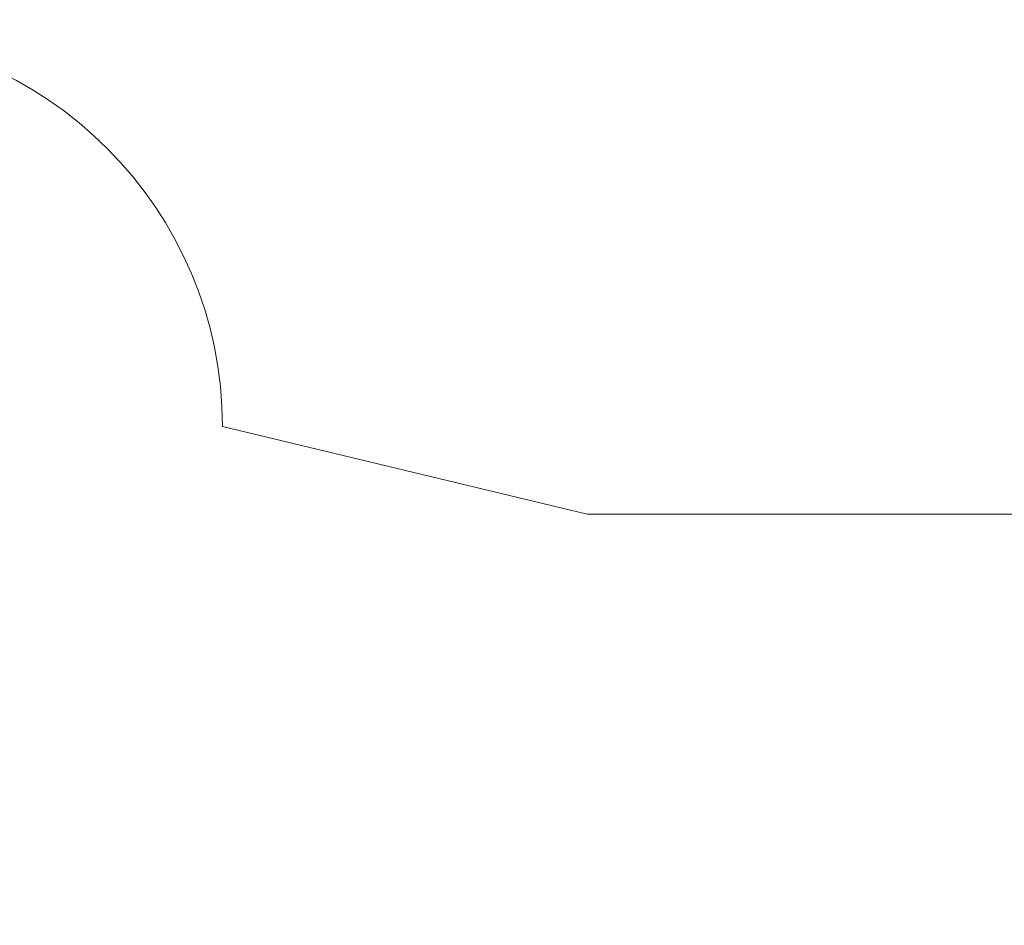
# Model space of a CAD drawing. Units: millimetres. Extents: x 0 to 4200, y -991 to 13.
# Drawn here: x 69 to 75, y -403 to -398 of the extents above; entities that cross this region are included whole.
import ezdxf

# ---------------------------------------------------------------- set-up
doc = ezdxf.new("R2010")
doc.units = ezdxf.units.MM
doc.layers.get('0').update_dxf_attribs({"lineweight": 9})
doc.layers.add('00_ANOTACIONES', color=250, linetype='Continuous', lineweight=9)
doc.styles.add('catalogos 2.5', font='arial.ttf', dxfattribs={"height": 2.5})
doc.dimstyles.new('1-1', dxfattribs={"dimtxt": 2.5, "dimasz": 2.5, "dimexe": 0.5, "dimexo": 2.5, "dimgap": 1, "dimtad": 1, "dimdec": 1, "dimdsep": 46, "dimtxsty": 'catalogos 2.5', "dimcen": 0, "dimclrd": 256, "dimclre": 256, "dimclrt": 256, "dimadec": 0, "dimazin": 0, "dimtp": 0.2, "dimtm": 0.2, "dimtfac": 0.2, "dimtdec": 1, "dimtmove": 1, "dimatfit": 0, "dimfxl": 0, "dimtolj": 1, "dimtzin": 0, "dimarcsym": 0})

# ---------------------------------------------------------------- blocks, each defined once
blk = doc.blocks.new('*D278')
at = {"layer": '00_ANOTACIONES', "lineweight": -2, "ltscale": 10, "transparency": 16777216}
for p, q in [((16.60113476187462, -400.3513257196651), (16.60113476187462, -395.2929175052432)), ((188.4001627777604, -400.453034484095), (188.4001627777604, -395.2929175052432)), ((19.10113476187462, -395.7929175052432), (185.9001627777604, -395.7929175052432))]:
    blk.add_line(p, q, dxfattribs=at)
at = {"layer": '00_ANOTACIONES', "ltscale": 10, "transparency": 16777216}
for points in [[(19.10113476187462, -395.3762508385765), (19.10113476187462, -396.2095841719099), (16.60113476187462, -395.7929175052432)], [(185.9001627777604, -395.3762508385765), (185.9001627777604, -396.2095841719099), (188.4001627777604, -395.7929175052432)]]:
    blk.add_solid(points, dxfattribs=at)
at = {"layer": 'Defpoints', "color": 0, "ltscale": 10}
for p in [(188.4001627777604, -395.7929175052432), (16.60113476187462, -402.8513257196651), (188.4001627777604, -402.953034484095)]:
    blk.add_point(p, dxfattribs=at)
at = {"layer": '00_ANOTACIONES', "ltscale": 10, "transparency": 16777216, "insert": (102.5006487698175, -393.5429175052432), "char_height": 2.5, "attachment_point": 5, "style": 'catalogos 2.5'}
blk.add_mtext('\\A1;L', dxfattribs=at)

msp = doc.modelspace()

# ---------------------------------------------------------------- linework, layer by layer
msp.add_lwpolyline([(67.80755370585393, -402.9510250178655), (67.80755370585393, -402.2010250178655, -2.414213562373095), (70.05755370585393, -399.9510250178655), (72.14418073272964, -400.4510250178655), (80.55755370585393, -400.4510250178655, -0.4142135623730971), (81.30755370585393, -401.2010250178655), (81.30755370585393, -402.9585250178652)], format="xyb")

# ---------------------------------------------------------------- dimensions: what is measured, and where the dimension line sits
at = {"layer": '00_ANOTACIONES', "ltscale": 10}
dim = msp.add_linear_dim(base=(188.4001627777604, -395.7929175052432), p1=(16.60113476187462, -402.8513257196651), p2=(188.4001627777604, -402.953034484095), text='L', dimstyle='1-1', dxfattribs=at)
dim.commit()
dim.dimension.update_dxf_attribs({"geometry": '*D278', "text_midpoint": (102.5006487698175, -393.5429175052432)})

doc.saveas('drawing.dxf')
